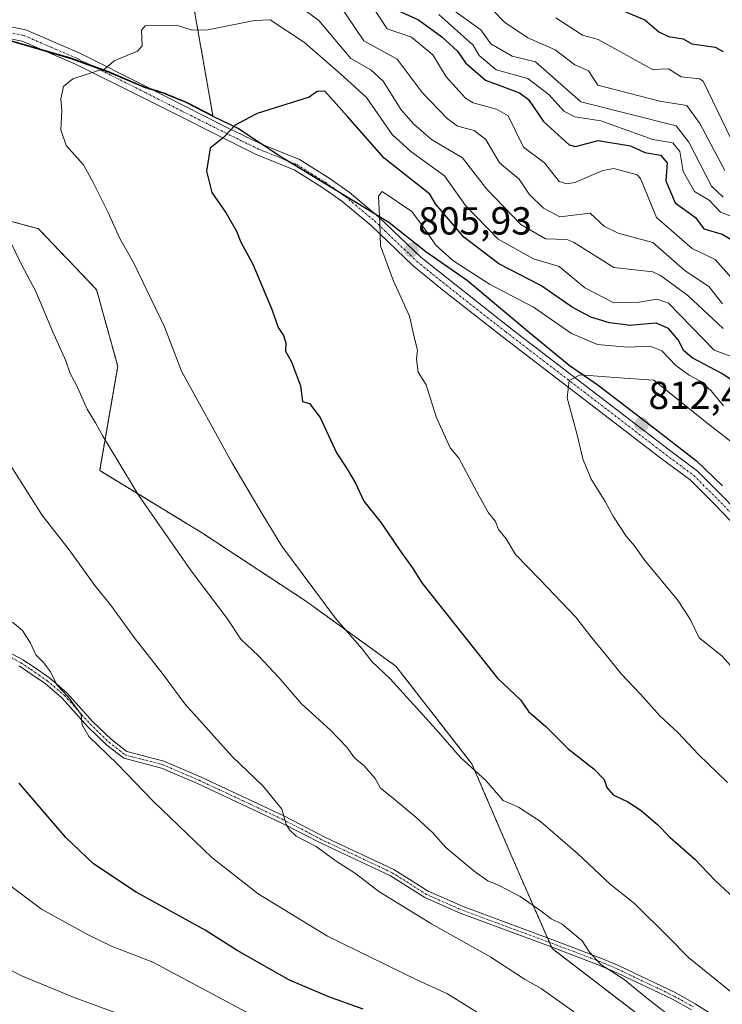
# Model space of a CAD drawing. Units: metres. Extents: x 648681 to 651335, y 4716168 to 4718503.
# Drawn here: x 650559 to 650739, y 4718097 to 4718350 of the extents above; entities that cross this region are included whole.
import ezdxf
from ezdxf.enums import TextEntityAlignment as Align

# ---------------------------------------------------------------- set-up
doc = ezdxf.new("R2010")
doc.units = ezdxf.units.M
doc.header["$MEASUREMENT"] = 0
doc.linetypes.add('TRAZO_Y_PUNTO', pattern=[1, 0.5, -0.25, 0, -0.25])
doc.linetypes.add('TRAZOS', pattern=[0.75, 0.5, -0.25])
for name, color, linetype, lineweight in [('Arbolado forestal', 92, 'TRAZOS', 0), ('Arbolado forestal CxS', 92, 'Continuous', 0), ('Camino', 19, 'Continuous', 0), ('Camino Cxs', 19, 'Continuous', 0), ('Camino eje', 39, 'TRAZO_Y_PUNTO', 13), ('Carátula', 7, 'Continuous', 5), ('Comarca', 2, 'Continuous', 13), ('Comarca CxS', 133, 'Continuous', 0), ('Comunidad autónoma', 142, 'Continuous', 30), ('Comunidad Autónoma CxS', 142, 'Continuous', 0), ('Curva de nivel maestra', 36, 'Continuous', 30), ('Curva de nivel normal', 36, 'Continuous', 0), ('Matorral', 135, 'Continuous', 0), ('Matorral CxS', 135, 'Continuous', 0), ('Municipio', 9, 'Continuous', 13), ('Municipio CxS', 142, 'Continuous', 0), ('Provincia', 19, 'Continuous', 0), ('Provincia CxS', 1, 'Continuous', 0), ('Punto de cota en terreno', 7, 'Continuous', 0), ('Rótulo de punto de cota en terreno', 19, 'Continuous', 0)]:
    doc.layers.add(name, color=color, linetype=linetype, lineweight=lineweight)
doc.styles.add('Arial', font='txt', dxfattribs={"height": 0.2})

# ---------------------------------------------------------------- blocks, each defined once
blk = doc.blocks.new('5PATER')
at = {"layer": 'Carátula', "linetype": 'Continuous', "lineweight": 5}
h = blk.add_hatch(color=250, dxfattribs=at)
edge = h.paths.add_edge_path()
edge.add_ellipse((0, 0.01), major_axis=(-1.33, -1.34), ratio=0.999422, start_angle=0, end_angle=360)

msp = doc.modelspace()

# ---------------------------------------------------------------- linework, layer by layer
at = {"layer": 'Arbolado forestal', "color": 92, "linetype": 'TRAZOS', "lineweight": 0}
for points in [[(650637.91, 4718501.28, 740.99), (650632.72, 4718490.94, 745), (650609.44, 4718442.26, 762.4), (650596.74, 4718393.58, 780.89), (650608.76, 4718325.01, 799.07), (650601.82, 4718328.55, 798.03), (650595.92, 4718330.97, 797.11), (650592.72, 4718331.93, 796.69), (650591.18, 4718332.4, 796.5), (650582.07, 4718336.28, 795.11), (650577.45, 4718337.93, 794.4), (650572.33, 4718339.77, 793.78), (650565.03, 4718341.9, 792.7), (650556.08, 4718344.51, 791.51)], [(650535.33, 4718303.79, 787.13), (650564.06, 4718296.04, 791.51), (650578.95, 4718280.42, 792.66), (650584.37, 4718260.83, 792.12), (650579.76, 4718234.06, 788.93), (650606.09, 4718218.02, 791.73), (650632.45, 4718200.7, 794.35), (650655.62, 4718183.96, 795.69), (650675.12, 4718158.9, 794.86), (650685.72, 4718134.31, 791.84), (650694.45, 4718114.35, 788.98), (650694.96, 4718113.19, 788.86), (650695.47, 4718112.02, 788.63), (650695.65, 4718111.62, 788.57), (650727.21, 4718087.4, 788.13)]]:
    msp.add_polyline3d(points, dxfattribs=at)
at = {"layer": 'Arbolado forestal CxS', "color": 92, "linetype": 'Continuous', "lineweight": 0}
for points in [[(650067.74, 4718488.92, 695.12), (650637.91, 4718501.28, 740.99), (650632.72, 4718490.94, 745), (650609.44, 4718442.26, 762.4), (650596.74, 4718393.58, 780.89), (650608.76, 4718325.01, 799.07), (650601.82, 4718328.55, 798.03), (650595.92, 4718330.97, 797.11), (650591.18, 4718332.4, 796.5), (650582.07, 4718336.28, 795.11), (650572.33, 4718339.77, 793.78), (650556.08, 4718344.51, 791.51)], [(650535.33, 4718303.79, 787.13), (650564.06, 4718296.04, 791.51), (650578.95, 4718280.42, 792.66), (650584.37, 4718260.83, 792.12), (650579.76, 4718234.06, 788.93), (650606.09, 4718218.02, 791.73), (650632.45, 4718200.7, 794.35), (650655.62, 4718183.96, 795.69), (650675.12, 4718158.9, 794.86), (650685.72, 4718134.31, 791.84), (650695.65, 4718111.62, 788.57), (650727.21, 4718087.4, 788.13)]]:
    msp.add_polyline3d(points, dxfattribs=at)
at = {"layer": 'Camino', "color": 19, "linetype": 'Continuous', "lineweight": 0}
for points in [[(650548.64, 4718349.38, 789.94), (650560.81, 4718346.95, 791.46), (650574.82, 4718340.91, 793.75), (650591.19, 4718332.71, 796.47), (650612.17, 4718322.08, 799.72), (650621.08, 4718317.78, 801.04), (650630.91, 4718313.78, 801.98), (650638.33, 4718309.18, 803), (650643.64, 4718305.41, 803.91), (650651.26, 4718299.03, 804.89), (650656.57, 4718293.96, 805.37), (650662.01, 4718288.77, 805.81), (650684.7, 4718270.77, 808.04), (650725.74, 4718239.27, 812.84), (650732.94, 4718233.9, 813.65), (650739.26, 4718227.62, 814.26), (650745.58, 4718221.11, 814.59)], [(650743.36, 4718219.14, 814.27), (650737.15, 4718225.54, 813.99), (650731, 4718231.65, 813.35), (650723.95, 4718236.91, 812.61), (650682.89, 4718268.43, 808.15), (650668.05, 4718280.01, 806.5), (650660.05, 4718286.55, 805.71), (650649.28, 4718296.82, 804.68), (650641.83, 4718303.06, 803.84), (650636.69, 4718306.71, 803.05), (650629.56, 4718311.13, 801.96), (650619.88, 4718315.07, 801.15), (650589.86, 4718330.06, 796.65), (650573.57, 4718338.22, 794.13), (650559.92, 4718344.1, 791.84), (650548.15, 4718346.46, 790.46)], [(650555.55, 4718188.04, 778.53), (650560.06, 4718185.57, 779), (650562.68, 4718183.84, 779.23), (650566.88, 4718180.92, 779.68), (650571.38, 4718177.12, 779.87), (650578.02, 4718169.7, 780.31), (650582.76, 4718165.13, 780.7), (650586.74, 4718162.04, 780.82), (650596.17, 4718159.59, 782.11), (650605.59, 4718155.55, 783.05), (650626.9, 4718145.57, 784.86), (650637.62, 4718140.03, 785.54), (650655.15, 4718131.83, 786.62), (650663.89, 4718126.26, 786.78), (650672.84, 4718122.33, 787.28), (650694.92, 4718114.18, 789.02), (650708.19, 4718109.15, 790.11), (650712.83, 4718107.15, 790.4), (650727.33, 4718100.23, 791.6), (650732.29, 4718097.44, 791.66), (650764.14, 4718077.35, 793.22)], [(650731.35, 4718095.87, 791.25), (650726.49, 4718098.6, 791.08), (650712.07, 4718105.48, 789.83), (650707.5, 4718107.45, 789.54), (650694.28, 4718112.47, 788.58), (650672.15, 4718120.63, 787.07), (650663.02, 4718124.64, 786.53), (650654.27, 4718130.22, 786.3), (650636.81, 4718138.39, 785.25), (650626.09, 4718143.93, 784.62), (650604.84, 4718153.88, 782.82), (650595.58, 4718157.85, 781.85), (650585.92, 4718160.36, 780.37), (650581.56, 4718163.74, 780.54), (650576.7, 4718168.43, 780.11), (650570.1, 4718175.8, 779.6), (650565.76, 4718179.47, 779.31), (650561.65, 4718182.32, 778.9), (650559.11, 4718184, 778.64)]]:
    msp.add_polyline3d(points, dxfattribs=at)
at = {"layer": 'Camino Cxs', "color": 19, "linetype": 'Continuous', "lineweight": 0}
for points in [[(650548.64, 4718349.38, 789.94), (650560.81, 4718346.95, 791.46), (650574.82, 4718340.91, 793.75), (650591.19, 4718332.71, 796.47), (650612.17, 4718322.08, 799.72), (650621.08, 4718317.78, 801.04), (650630.91, 4718313.78, 801.98), (650638.33, 4718309.18, 803), (650643.64, 4718305.41, 803.91), (650651.26, 4718299.03, 804.89), (650656.57, 4718293.96, 805.37), (650662.01, 4718288.77, 805.81), (650684.7, 4718270.77, 808.04), (650725.74, 4718239.27, 812.84), (650732.94, 4718233.9, 813.65), (650739.26, 4718227.62, 814.26), (650745.58, 4718221.11, 814.59)], [(650743.36, 4718219.14, 814.27), (650737.15, 4718225.54, 813.99), (650731, 4718231.65, 813.35), (650723.95, 4718236.91, 812.61), (650682.89, 4718268.43, 808.15), (650668.05, 4718280.01, 806.5), (650660.05, 4718286.55, 805.71), (650649.28, 4718296.82, 804.68), (650641.83, 4718303.06, 803.84), (650636.69, 4718306.71, 803.05), (650629.56, 4718311.13, 801.96), (650619.88, 4718315.07, 801.15), (650589.86, 4718330.06, 796.65), (650573.57, 4718338.22, 794.13), (650559.92, 4718344.1, 791.84), (650548.15, 4718346.46, 790.46)], [(650555.55, 4718188.04, 778.53), (650560.06, 4718185.57, 779), (650562.68, 4718183.84, 779.23), (650566.88, 4718180.92, 779.68), (650571.38, 4718177.12, 779.87), (650578.02, 4718169.7, 780.31), (650582.76, 4718165.13, 780.7), (650586.74, 4718162.04, 780.82), (650596.17, 4718159.59, 782.11), (650605.59, 4718155.55, 783.05), (650626.9, 4718145.57, 784.86), (650637.62, 4718140.03, 785.54), (650655.15, 4718131.83, 786.62), (650663.89, 4718126.26, 786.78), (650672.84, 4718122.33, 787.28), (650694.92, 4718114.18, 789.02), (650708.19, 4718109.15, 790.11), (650712.83, 4718107.15, 790.4), (650727.33, 4718100.23, 791.6), (650732.29, 4718097.44, 791.66), (650764.14, 4718077.35, 793.22)], [(650731.35, 4718095.87, 791.25), (650726.49, 4718098.6, 791.08), (650712.07, 4718105.48, 789.83), (650707.5, 4718107.45, 789.54), (650694.28, 4718112.47, 788.58), (650672.15, 4718120.63, 787.07), (650663.02, 4718124.64, 786.53), (650654.27, 4718130.22, 786.3), (650636.81, 4718138.39, 785.25), (650626.09, 4718143.93, 784.62), (650604.84, 4718153.88, 782.82), (650595.58, 4718157.85, 781.85), (650585.92, 4718160.36, 780.37), (650581.56, 4718163.74, 780.54), (650576.7, 4718168.43, 780.11), (650570.1, 4718175.8, 779.6), (650565.76, 4718179.47, 779.31), (650561.65, 4718182.32, 778.9), (650559.11, 4718184, 778.64)]]:
    msp.add_polyline3d(points, dxfattribs=at)
at = {"layer": 'Camino eje', "color": 39, "linetype": 'TRAZO_Y_PUNTO', "lineweight": 13}
for points in [[(650554.28, 4718346.74, 790.97), (650560.37, 4718345.53, 791.65), (650567.37, 4718342.51, 792.77), (650574.2, 4718339.57, 793.92), (650590.53, 4718331.39, 796.55), (650601.02, 4718326.07, 798.23), (650616.03, 4718318.58, 800.38), (650620.48, 4718316.43, 801.08), (650630.24, 4718312.46, 801.97), (650637.51, 4718307.95, 802.99), (650642.74, 4718304.24, 803.88), (650650.27, 4718297.93, 804.78), (650652.93, 4718295.39, 805.07), (650661.03, 4718287.66, 805.8), (650665.03, 4718284.39, 806.14), (650676.38, 4718275.39, 807.23), (650683.8, 4718269.6, 808.1), (650724.85, 4718238.09, 812.71), (650731.97, 4718232.78, 813.52), (650738.21, 4718226.58, 814.12), (650744.47, 4718220.13, 814.44)], [(650555.17, 4718187.21, 778.39), (650559.59, 4718184.79, 778.82), (650562.17, 4718183.08, 779.05), (650564.22, 4718181.66, 779.31), (650566.32, 4718180.2, 779.49), (650570.74, 4718176.46, 779.73), (650577.36, 4718169.07, 780.21), (650582.16, 4718164.44, 780.61), (650586.33, 4718161.2, 780.59), (650595.88, 4718158.72, 782), (650605.22, 4718154.72, 782.93), (650626.5, 4718144.75, 784.76), (650637.22, 4718139.21, 785.4), (650654.71, 4718131.03, 786.47), (650663.46, 4718125.45, 786.65), (650672.5, 4718121.48, 787.17), (650683.56, 4718117.4, 787.78), (650694.6, 4718113.33, 788.86), (650701.21, 4718110.82, 789.09), (650707.85, 4718108.3, 789.92), (650712.45, 4718106.32, 790.13), (650726.91, 4718099.42, 791.33), (650731.82, 4718096.66, 791.45)]]:
    msp.add_polyline3d(points, dxfattribs=at)
at = {"layer": 'Comarca', "color": 2, "linetype": 'Continuous', "lineweight": 13}
msp.add_polyline3d([(650556.08, 4718344.4, 791.53), (650572.33, 4718339.65, 793.8), (650582.07, 4718336.16, 795.13), (650591.18, 4718332.28, 796.51), (650595.92, 4718330.86, 797.12), (650601.82, 4718328.43, 798.04), (650608.76, 4718324.89, 799.09), (650615.31, 4718321.72, 800.02), (650626.4, 4718314.32, 801.56), (650640.06, 4718306.08, 803.48), (650653.84, 4718297.72, 805.2), (650663.28, 4718290.16, 805.52), (650673.99, 4718282.75, 805.86), (650689.4, 4718269.84, 808.19), (650700.01, 4718261.04, 808.9), (650707.49, 4718255.98, 810.14), (650720.93, 4718245.57, 812.43), (650732.7, 4718236.53, 813.56), (650739.32, 4718230.18, 814.36)], dxfattribs=at)
at = {"layer": 'Comarca CxS', "color": 133, "linetype": 'Continuous', "lineweight": 0}
for points in [[(650556.08, 4718344.4, 791.53), (650572.33, 4718339.65, 793.8), (650582.07, 4718336.16, 795.13), (650591.18, 4718332.28, 796.51), (650595.92, 4718330.86, 797.12), (650601.82, 4718328.43, 798.04), (650608.76, 4718324.89, 799.09), (650615.31, 4718321.72, 800.02), (650626.4, 4718314.32, 801.56), (650640.06, 4718306.08, 803.48), (650653.84, 4718297.72, 805.2), (650663.28, 4718290.16, 805.52), (650673.99, 4718282.75, 805.86), (650689.4, 4718269.84, 808.19), (650700.01, 4718261.04, 808.9), (650707.49, 4718255.98, 810.14), (650720.93, 4718245.57, 812.43), (650732.7, 4718236.53, 813.56), (650739.32, 4718230.18, 814.36)], [(650556.08, 4718344.4, 791.53), (650572.33, 4718339.65, 793.8), (650582.07, 4718336.16, 795.13), (650591.18, 4718332.28, 796.51), (650595.92, 4718330.86, 797.12), (650601.82, 4718328.43, 798.04), (650608.76, 4718324.89, 799.09), (650615.31, 4718321.72, 800.02), (650626.4, 4718314.32, 801.56), (650640.06, 4718306.08, 803.48), (650653.84, 4718297.72, 805.2), (650663.28, 4718290.16, 805.52), (650673.99, 4718282.75, 805.86), (650689.4, 4718269.84, 808.19), (650700.01, 4718261.03, 808.9), (650707.49, 4718255.98, 810.14), (650720.93, 4718245.57, 812.43), (650732.7, 4718236.53, 813.56), (650739.32, 4718230.18, 814.36)]]:
    msp.add_polyline3d(points, dxfattribs=at)
at = {"layer": 'Comunidad autónoma', "color": 142, "linetype": 'Continuous', "lineweight": 30}
msp.add_polyline3d([(650556.08, 4718344.4, 791.53), (650572.33, 4718339.65, 793.8), (650582.07, 4718336.16, 795.13), (650591.18, 4718332.28, 796.51), (650595.92, 4718330.86, 797.12), (650601.82, 4718328.43, 798.04), (650608.76, 4718324.89, 799.09), (650615.31, 4718321.72, 800.02), (650626.4, 4718314.32, 801.56), (650640.06, 4718306.08, 803.48), (650653.84, 4718297.72, 805.2), (650663.28, 4718290.16, 805.52), (650673.99, 4718282.75, 805.86), (650689.4, 4718269.84, 808.19), (650700.01, 4718261.04, 808.9), (650707.49, 4718255.98, 810.14), (650720.93, 4718245.57, 812.43), (650732.7, 4718236.53, 813.56), (650739.32, 4718230.18, 814.36)], dxfattribs=at)
at = {"layer": 'Comunidad Autónoma CxS', "color": 142, "linetype": 'Continuous', "lineweight": 0}
msp.add_polyline3d([(650556.08, 4718344.4, 791.53), (650572.33, 4718339.65, 793.8), (650582.07, 4718336.16, 795.13), (650591.18, 4718332.28, 796.51), (650595.92, 4718330.86, 797.12), (650601.82, 4718328.43, 798.04), (650608.76, 4718324.89, 799.09), (650615.31, 4718321.72, 800.02), (650626.4, 4718314.32, 801.56), (650640.06, 4718306.08, 803.48), (650653.84, 4718297.72, 805.2), (650663.28, 4718290.16, 805.52), (650673.99, 4718282.75, 805.86), (650689.4, 4718269.84, 808.19), (650700.01, 4718261.04, 808.9), (650707.49, 4718255.98, 810.14), (650720.93, 4718245.57, 812.43), (650732.7, 4718236.53, 813.56), (650739.32, 4718230.18, 814.36)], dxfattribs=at)
msp.add_polyline3d([(650556.08, 4718344.4, 791.53), (650572.33, 4718339.65, 793.8), (650582.07, 4718336.16, 795.13), (650591.18, 4718332.28, 796.51), (650595.92, 4718330.86, 797.12), (650601.82, 4718328.43, 798.04), (650608.76, 4718324.89, 799.09), (650615.31, 4718321.72, 800.02), (650626.4, 4718314.32, 801.56), (650640.06, 4718306.08, 803.48), (650653.84, 4718297.72, 805.2), (650663.28, 4718290.16, 805.52), (650673.99, 4718282.75, 805.86), (650689.4, 4718269.84, 808.19), (650700.01, 4718261.04, 808.9), (650707.49, 4718255.98, 810.14), (650720.93, 4718245.57, 812.43), (650732.7, 4718236.53, 813.56), (650739.32, 4718230.18, 814.36)], dxfattribs=at)
at = {"layer": 'Curva de nivel maestra', "color": 36, "linetype": 'Continuous', "lineweight": 30}
for points in [[(650704.44, 4718355.91, 750), (650719.45, 4718349.54, 750), (650723, 4718346.47, 750), (650725.45, 4718345.32, 750), (650729.21, 4718344.68, 750), (650731.45, 4718343.4, 750), (650737.46, 4718342.51, 750), (650739.46, 4718341.44, 750)], [(650656.35, 4718351.83, 775), (650661.44, 4718349.54, 775), (650667.45, 4718345.17, 775), (650671.45, 4718341.52, 775), (650673.45, 4718338.51, 775), (650678.6, 4718334.07, 775), (650687.34, 4718330.81, 775), (650689.65, 4718329.12, 775), (650693.45, 4718323.53, 775), (650700.06, 4718317.53, 775), (650701.63, 4718317.1, 775), (650707.45, 4718318.62, 775), (650715.77, 4718317.24, 775), (650719.45, 4718315.55, 775), (650723.45, 4718314.84, 775), (650725.13, 4718312.92, 775), (650724.81, 4718308.27, 775), (650727.18, 4718302.64, 775), (650732.43, 4718298.91, 775), (650734.58, 4718296.04, 775), (650739.2, 4718294.65, 775), (650742.95, 4718292.4, 775)], [(650745.26, 4718254.71, 800), (650739.11, 4718258.91, 800), (650731.55, 4718262.91, 800), (650729.35, 4718264.81, 800), (650728.04, 4718267.5, 800), (650725.45, 4718270.47, 800), (650722.33, 4718271.79, 800), (650715.45, 4718271.21, 800), (650714.59, 4718271.42, 800), (650710.38, 4718271.95, 800), (650705.6, 4718273.36, 800), (650700.78, 4718275.93, 800), (650692.78, 4718281.5, 800), (650682.06, 4718287.02, 800), (650673.04, 4718293.9, 800), (650665.76, 4718302.4, 800), (650664.36, 4718304.91, 800), (650652.62, 4718314.1, 800), (650643.26, 4718324.74, 800), (650637.44, 4718331.28, 800), (650635.44, 4718331.17, 800), (650633.44, 4718329.76, 800), (650620.12, 4718325.51, 800), (650619.42, 4718325.21, 800), (650614.46, 4718322.54, 800), (650611.45, 4718319.38, 800), (650608.06, 4718316.66, 800), (650607.14, 4718310.75, 800), (650608.52, 4718305.32, 800), (650612.15, 4718300, 800), (650614.78, 4718295.41, 800), (650615.94, 4718292.58, 800), (650619, 4718286.91, 800), (650623.99, 4718275.2, 800), (650625.49, 4718270.68, 800), (650626.89, 4718268.66, 800), (650627.45, 4718266.79, 800), (650627.39, 4718264.63, 800), (650628.87, 4718261.9, 800), (650631.17, 4718255.78, 800), (650631.75, 4718251.72, 800), (650633.48, 4718251.28, 800), (650636.27, 4718247.66, 800), (650640.4, 4718238.63, 800), (650643.11, 4718234.57, 800), (650645.29, 4718230.81, 800), (650647.46, 4718226.26, 800), (650651.85, 4718220.64, 800), (650656.7, 4718213.5, 800), (650659.78, 4718209.24, 800), (650662.26, 4718205.29, 800), (650681.64, 4718180.9, 800), (650687.55, 4718175.33, 800), (650689.6, 4718172.29, 800), (650694.03, 4718168.45, 800), (650699.78, 4718162.78, 800), (650706.46, 4718157.53, 800), (650709, 4718154.89, 800), (650709.67, 4718152.89, 800), (650711.33, 4718150.94, 800), (650715.1, 4718149.2, 800), (650718.51, 4718147, 800), (650722.76, 4718143.33, 800), (650725.84, 4718140.13, 800), (650732.25, 4718134.49, 800), (650737.43, 4718129.06, 800), (650745.03, 4718121.91, 800)], [(650647.3, 4718096.07, 775), (650638.44, 4718099.22, 775), (650628.36, 4718103.48, 775), (650614.95, 4718111.07, 775), (650606.76, 4718116.29, 775), (650589.12, 4718126.06, 775), (650578.21, 4718133.3, 775), (650571.09, 4718140.02, 775), (650559.14, 4718153.93, 775)]]:
    msp.add_polyline3d(points, dxfattribs=at)
at = {"layer": 'Curva de nivel normal', "color": 36, "linetype": 'Continuous', "lineweight": 0}
for points in [[(650645.61, 4718359.09, 780), (650653.44, 4718347.21, 780), (650659.63, 4718345.11, 780), (650665.14, 4718340.61, 780), (650668.53, 4718334.92, 780), (650673.45, 4718329.48, 780), (650675.45, 4718328.32, 780), (650681.45, 4718326.64, 780), (650684.39, 4718324.92, 780), (650688.35, 4718316.92, 780), (650693.76, 4718312.92, 780), (650697.45, 4718308.09, 780), (650699.45, 4718307.56, 780), (650701.45, 4718307.89, 780), (650708.67, 4718310.92, 780), (650711.45, 4718311.5, 780), (650717.45, 4718309.87, 780), (650718.34, 4718308.91, 780), (650722.41, 4718298.91, 780), (650731.52, 4718290.98, 780), (650737.46, 4718288.16, 780), (650745.58, 4718279.03, 780)], [(650625.55, 4718357.03, 790), (650635.93, 4718349.41, 790), (650644.14, 4718339.62, 790), (650649.23, 4718336.71, 790), (650652.37, 4718333.85, 790), (650657.02, 4718326.5, 790), (650660.13, 4718322.92, 790), (650664.78, 4718318.92, 790), (650672.68, 4718314.15, 790), (650678.83, 4718306.29, 790), (650687.68, 4718297.14, 790), (650693.98, 4718293.44, 790), (650699.45, 4718293.24, 790), (650701.14, 4718292.6, 790), (650711.45, 4718286.1, 790), (650721.45, 4718284.96, 790), (650723.45, 4718284.02, 790), (650730.43, 4718278.91, 790), (650739.46, 4718270.42, 790)], [(650640.71, 4718354.19, 785), (650647.44, 4718344.21, 785), (650655.97, 4718339.45, 785), (650662.34, 4718330.92, 785), (650668.8, 4718324.27, 785), (650671.45, 4718322.32, 785), (650675.7, 4718321.17, 785), (650678.65, 4718318.92, 785), (650682.22, 4718312.92, 785), (650687.25, 4718308.71, 785), (650689.75, 4718304.91, 785), (650693.45, 4718301.32, 785), (650697.61, 4718299.07, 785), (650705.45, 4718300.01, 785), (650709.13, 4718296.59, 785), (650712.62, 4718294.91, 785), (650721.45, 4718292.53, 785), (650729.77, 4718285.23, 785), (650735.79, 4718281.24, 785), (650739.31, 4718276.76, 785)], [(650677.45, 4718355.28, 760), (650683.51, 4718348.98, 760), (650689.49, 4718344.96, 760), (650696.42, 4718341.89, 760), (650701.45, 4718337.98, 760), (650704.98, 4718336.45, 760), (650707.36, 4718332.83, 760), (650723.28, 4718328.75, 760), (650730.15, 4718327.62, 760), (650733.5, 4718322.97, 760), (650739.89, 4718310.92, 760)], [(650666.66, 4718350.92, 770), (650675.45, 4718343.04, 770), (650676.96, 4718340.43, 770), (650681.3, 4718336.77, 770), (650689.45, 4718334.54, 770), (650694.89, 4718330.36, 770), (650698.69, 4718326.16, 770), (650701.45, 4718324.67, 770), (650708.17, 4718323.64, 770), (650721.45, 4718318.92, 770), (650726.56, 4718318.03, 770), (650728.35, 4718315.82, 770), (650729.22, 4718310.69, 770), (650732.13, 4718305.59, 770), (650735.87, 4718303.32, 770), (650738.83, 4718300.28, 770), (650741.75, 4718299.2, 770)], [(650669.31, 4718352.78, 765), (650677.45, 4718347.01, 765), (650679.97, 4718343.44, 765), (650685.45, 4718340.26, 765), (650691.45, 4718338.81, 765), (650703.06, 4718328.53, 765), (650727.45, 4718322.35, 765), (650730.72, 4718318.19, 765), (650736.47, 4718306.91, 765), (650739.46, 4718304.12, 765)], [(650743.63, 4718098.81, 795), (650730.62, 4718109.28, 795), (650725.5, 4718114.53, 795), (650716.77, 4718123.11, 795), (650710.63, 4718128.04, 795), (650702.16, 4718135.94, 795), (650692.71, 4718144.15, 795), (650687.02, 4718147.79, 795), (650683.16, 4718149.54, 795), (650678.73, 4718154.61, 795), (650672.18, 4718160.56, 795), (650665.93, 4718167.71, 795), (650654.21, 4718180.66, 795), (650649.46, 4718185.15, 795), (650646.98, 4718188.36, 795), (650640.33, 4718196.02, 795), (650626.46, 4718214.7, 795), (650621.38, 4718222.94, 795), (650613.59, 4718236.16, 795), (650600.74, 4718259.54, 795), (650596.4, 4718270.87, 795), (650588.43, 4718287.34, 795), (650584.8, 4718293.67, 795), (650581.95, 4718300.19, 795), (650578.05, 4718307.87, 795), (650575.61, 4718312.43, 795), (650571.17, 4718317.31, 795), (650569.8, 4718321.39, 795), (650570.08, 4718326.28, 795), (650569.84, 4718329.34, 795), (650570.45, 4718332.48, 795), (650572.85, 4718334.39, 795), (650579.68, 4718336.65, 795), (650580.97, 4718336.92, 795), (650583.43, 4718339.01, 795), (650589.43, 4718341.53, 795), (650590.66, 4718342.92, 795), (650590.44, 4718346.92, 795), (650591.43, 4718347.97, 795), (650599.44, 4718348.2, 795), (650603.44, 4718346.87, 795), (650607.44, 4718346.96, 795), (650619.44, 4718349.41, 795), (650623.44, 4718349.57, 795), (650632.22, 4718343.7, 795), (650642.32, 4718334.92, 795), (650648.13, 4718329.61, 795), (650654.66, 4718320.14, 795), (650659.44, 4718315.8, 795), (650668.1, 4718309.56, 795), (650673.45, 4718301.94, 795), (650681.88, 4718293.34, 795), (650690.87, 4718288.33, 795), (650697.45, 4718286.36, 795), (650704.01, 4718280.91, 795), (650711.45, 4718277.08, 795), (650717.45, 4718277.09, 795), (650722.56, 4718278.02, 795), (650725.48, 4718276.94, 795), (650737.15, 4718264.91, 795), (650743.24, 4718262.69, 795)], [(650696.62, 4718350.09, 755), (650703.45, 4718345.6, 755), (650707.45, 4718344.52, 755), (650721.35, 4718336.82, 755), (650725.45, 4718337, 755), (650728.71, 4718334.92, 755), (650733.45, 4718334.42, 755), (650734.36, 4718333.82, 755), (650741.46, 4718319.17, 755)], [(650739.61, 4718250.64, 805), (650736.45, 4718254.52, 805), (650733.71, 4718257.01, 805), (650730.76, 4718258.49, 805), (650727.35, 4718260.99, 805), (650723.78, 4718264.7, 805), (650720.78, 4718265.9, 805), (650714.99, 4718265.68, 805), (650707.29, 4718266.36, 805), (650700.6, 4718269.14, 805), (650690.87, 4718275.95, 805), (650679.66, 4718281.84, 805), (650670.21, 4718287.92, 805), (650665.78, 4718291.86, 805), (650663.34, 4718295.6, 805), (650659.71, 4718300.43, 805), (650652.1, 4718305.57, 805), (650651.19, 4718304.35, 805), (650651.57, 4718297.38, 805), (650651.68, 4718291.61, 805), (650654.91, 4718282.82, 805), (650659.1, 4718273.58, 805), (650660.47, 4718267.58, 805), (650661.16, 4718264.91, 805), (650660.95, 4718262.58, 805), (650661.39, 4718259.27, 805), (650663.42, 4718256.02, 805), (650665.95, 4718247.8, 805), (650669.58, 4718239.91, 805), (650671.76, 4718237.21, 805), (650677.01, 4718227.46, 805), (650679.41, 4718223.19, 805), (650681.19, 4718220.97, 805), (650681.91, 4718218.92, 805), (650683.86, 4718216.56, 805), (650686.25, 4718212.59, 805), (650692.63, 4718206.08, 805), (650701.73, 4718196.52, 805), (650705.52, 4718191.63, 805), (650709.88, 4718186.33, 805), (650713.33, 4718181.94, 805), (650718.31, 4718176.76, 805), (650723.26, 4718171.21, 805), (650727.86, 4718166.97, 805), (650733.17, 4718161.27, 805), (650740.56, 4718154.13, 805)], [(650731.98, 4718089.59, 790), (650720.28, 4718098.59, 790), (650714.1, 4718103.66, 790), (650708.19, 4718107.47, 790), (650705.28, 4718110.66, 790), (650703.37, 4718113.56, 790), (650698.28, 4718117.88, 790), (650695.42, 4718119.19, 790), (650692.78, 4718121.25, 790), (650687.45, 4718124.91, 790), (650682.08, 4718127.76, 790), (650679.24, 4718128.9, 790), (650675.68, 4718131.46, 790), (650668.42, 4718137.52, 790), (650665.1, 4718141.21, 790), (650660.78, 4718145.22, 790), (650654.64, 4718150.35, 790), (650651.72, 4718152.66, 790), (650650.34, 4718155.15, 790), (650647.54, 4718158.44, 790), (650645.03, 4718160.49, 790), (650643.04, 4718163.19, 790), (650638.82, 4718167.62, 790), (650631.46, 4718174.26, 790), (650625.69, 4718181, 790), (650620.44, 4718186.6, 790), (650615.91, 4718190.88, 790), (650612.41, 4718196.2, 790), (650603.19, 4718208.35, 790), (650589.67, 4718227.76, 790), (650584.16, 4718236.99, 790), (650580.54, 4718242.85, 790), (650578.72, 4718246.31, 790), (650576.58, 4718249.82, 790), (650573.79, 4718255.91, 790), (650572.2, 4718258.96, 790), (650571.1, 4718262.16, 790), (650567.65, 4718269.8, 790), (650563.42, 4718279.9, 790), (650559.7, 4718286.9, 790), (650556.8, 4718292.81, 790)], [(650745.94, 4718238.04, 810), (650735.31, 4718246.29, 810), (650721.77, 4718257.23, 810), (650711.78, 4718257.9, 810), (650702.87, 4718258.6, 810), (650700.01, 4718257.18, 810), (650699.53, 4718252.66, 810), (650702.1, 4718243.23, 810), (650703.55, 4718237.03, 810), (650705.59, 4718232.04, 810), (650709.29, 4718226.17, 810), (650711.38, 4718222.24, 810), (650714.6, 4718217.25, 810), (650716.65, 4718214.84, 810), (650719.46, 4718211.01, 810), (650727.82, 4718200.93, 810), (650731.04, 4718196.02, 810), (650733.32, 4718191.19, 810), (650739.14, 4718186.63, 810), (650743.66, 4718181.54, 810)], [(650701.27, 4718095.36, 785), (650692.9, 4718101.36, 785), (650688.6, 4718103.76, 785), (650679.94, 4718109.39, 785), (650664.78, 4718117.92, 785), (650651.3, 4718126.17, 785), (650645.34, 4718130.82, 785), (650640.32, 4718133.96, 785), (650635.18, 4718137.73, 785), (650630.09, 4718140.4, 785), (650628.46, 4718141.92, 785), (650627.56, 4718143.41, 785), (650626.41, 4718147.3, 785), (650621.68, 4718153.16, 785), (650613.7, 4718160.82, 785), (650601.54, 4718174.33, 785), (650595.99, 4718181.79, 785), (650588.58, 4718191.29, 785), (650582.55, 4718199.68, 785), (650578.5, 4718204.58, 785), (650571.98, 4718213.79, 785), (650564.96, 4718222.76, 785), (650554.06, 4718239.72, 785)], [(650677.88, 4718094.32, 780), (650668.91, 4718100.03, 780), (650661.01, 4718103.61, 780), (650638.12, 4718114.73, 780), (650620.38, 4718125.62, 780), (650608.5, 4718134.91, 780), (650593.52, 4718149.31, 780), (650584.21, 4718158.93, 780), (650576.94, 4718165.95, 780), (650575.24, 4718168.91, 780), (650575.01, 4718171.52, 780), (650571.7, 4718176.06, 780), (650568.8, 4718179.16, 780), (650567.16, 4718182.46, 780), (650565.35, 4718184.92, 780), (650563.38, 4718186.88, 780), (650562.06, 4718189.86, 780), (650559.96, 4718193.09, 780), (650557.43, 4718195.24, 780)], [(650640.24, 4718083.1, 770), (650593.4, 4718108.11, 770), (650582.75, 4718112.23, 770), (650576.97, 4718115.02, 770), (650564.88, 4718121.65, 770), (650549.69, 4718133.05, 770)], [(650588.31, 4718093.52, 765), (650573.22, 4718099.07, 765), (650559.57, 4718104.69, 765), (650552.16, 4718108.62, 765)]]:
    msp.add_polyline3d(points, dxfattribs=at)
at = {"layer": 'Matorral', "color": 135, "linetype": 'Continuous', "lineweight": 0}
for points in [[(650637.91, 4718501.28, 740.99), (650632.72, 4718490.94, 745), (650609.44, 4718442.26, 762.4), (650596.74, 4718393.58, 780.89), (650608.76, 4718325.01, 799.07), (650601.82, 4718328.55, 798.03), (650595.92, 4718330.97, 797.11), (650592.72, 4718331.93, 796.69), (650591.18, 4718332.4, 796.5), (650582.07, 4718336.28, 795.11), (650577.45, 4718337.93, 794.4), (650572.33, 4718339.77, 793.78), (650565.03, 4718341.9, 792.7), (650556.08, 4718344.51, 791.51)], [(650535.33, 4718303.79, 787.13), (650564.06, 4718296.04, 791.51), (650578.95, 4718280.42, 792.66), (650584.37, 4718260.83, 792.12), (650579.76, 4718234.06, 788.93), (650606.09, 4718218.02, 791.73), (650632.45, 4718200.7, 794.35), (650655.62, 4718183.96, 795.69), (650675.12, 4718158.9, 794.86), (650685.72, 4718134.31, 791.84), (650694.45, 4718114.35, 788.98), (650694.96, 4718113.19, 788.86), (650695.47, 4718112.02, 788.63), (650695.65, 4718111.62, 788.57), (650727.21, 4718087.4, 788.13)]]:
    msp.add_polyline3d(points, dxfattribs=at)
at = {"layer": 'Matorral CxS', "color": 135, "linetype": 'Continuous', "lineweight": 0}
for points in [[(650556.08, 4718344.51, 791.51), (650572.33, 4718339.77, 793.78), (650582.07, 4718336.28, 795.11), (650591.18, 4718332.4, 796.5), (650595.92, 4718330.97, 797.11), (650601.82, 4718328.55, 798.03), (650608.76, 4718325.01, 799.07), (650596.74, 4718393.58, 780.89)], [(650727.21, 4718087.4, 788.13), (650695.65, 4718111.62, 788.57), (650685.72, 4718134.31, 791.84), (650675.12, 4718158.9, 794.86), (650655.62, 4718183.96, 795.69), (650632.45, 4718200.7, 794.35), (650606.09, 4718218.02, 791.73), (650579.76, 4718234.06, 788.93), (650584.37, 4718260.83, 792.12), (650578.95, 4718280.42, 792.66), (650564.06, 4718296.04, 791.51), (650535.33, 4718303.79, 787.13)]]:
    msp.add_polyline3d(points, dxfattribs=at)
at = {"layer": 'Municipio', "color": 9, "linetype": 'Continuous', "lineweight": 13}
msp.add_polyline3d([(650556.08, 4718344.4, 791.53), (650572.33, 4718339.65, 793.8), (650582.07, 4718336.16, 795.13), (650591.18, 4718332.28, 796.51), (650595.92, 4718330.86, 797.12), (650601.82, 4718328.43, 798.04), (650608.76, 4718324.89, 799.09), (650615.31, 4718321.72, 800.02), (650626.4, 4718314.32, 801.56), (650640.06, 4718306.08, 803.48), (650653.84, 4718297.72, 805.2), (650663.28, 4718290.16, 805.52), (650673.99, 4718282.75, 805.86), (650689.4, 4718269.84, 808.19), (650700.01, 4718261.04, 808.9), (650707.49, 4718255.98, 810.14), (650720.93, 4718245.57, 812.43), (650732.7, 4718236.53, 813.56), (650739.32, 4718230.18, 814.36)], dxfattribs=at)
at = {"layer": 'Municipio CxS', "color": 142, "linetype": 'Continuous', "lineweight": 0}
msp.add_polyline3d([(650556.08, 4718344.4, 791.53), (650572.33, 4718339.65, 793.8), (650582.07, 4718336.16, 795.13), (650591.18, 4718332.28, 796.51), (650595.92, 4718330.86, 797.12), (650601.82, 4718328.43, 798.04), (650608.76, 4718324.89, 799.09), (650615.31, 4718321.72, 800.02), (650626.4, 4718314.32, 801.56), (650640.06, 4718306.08, 803.48), (650653.84, 4718297.72, 805.2), (650663.28, 4718290.16, 805.52), (650673.99, 4718282.75, 805.86), (650689.4, 4718269.84, 808.19), (650700.01, 4718261.04, 808.9), (650707.49, 4718255.98, 810.14), (650720.93, 4718245.57, 812.43), (650732.7, 4718236.53, 813.56), (650739.32, 4718230.18, 814.36)], dxfattribs=at)
msp.add_polyline3d([(650556.08, 4718344.4, 791.53), (650572.33, 4718339.65, 793.8), (650582.07, 4718336.16, 795.13), (650591.18, 4718332.28, 796.51), (650595.92, 4718330.86, 797.12), (650601.82, 4718328.43, 798.04), (650608.76, 4718324.89, 799.09), (650615.31, 4718321.72, 800.02), (650626.4, 4718314.32, 801.56), (650640.06, 4718306.08, 803.48), (650653.84, 4718297.72, 805.2), (650663.28, 4718290.16, 805.52), (650673.99, 4718282.75, 805.86), (650689.4, 4718269.84, 808.19), (650700.01, 4718261.04, 808.9), (650707.49, 4718255.98, 810.14), (650720.93, 4718245.57, 812.43), (650732.7, 4718236.53, 813.56), (650739.32, 4718230.18, 814.36)], dxfattribs=at)
at = {"layer": 'Provincia', "color": 19, "linetype": 'Continuous', "lineweight": 0}
msp.add_polyline3d([(650556.08, 4718344.4, 791.53), (650572.33, 4718339.65, 793.8), (650582.07, 4718336.16, 795.13), (650591.18, 4718332.28, 796.51), (650595.92, 4718330.86, 797.12), (650601.82, 4718328.43, 798.04), (650608.76, 4718324.89, 799.09), (650615.31, 4718321.72, 800.02), (650626.4, 4718314.32, 801.56), (650640.06, 4718306.08, 803.48), (650653.84, 4718297.72, 805.2), (650663.28, 4718290.16, 805.52), (650673.99, 4718282.75, 805.86), (650689.4, 4718269.84, 808.19), (650700.01, 4718261.04, 808.9), (650707.49, 4718255.98, 810.14), (650720.93, 4718245.57, 812.43), (650732.7, 4718236.53, 813.56), (650739.32, 4718230.18, 814.36)], dxfattribs=at)
at = {"layer": 'Provincia CxS', "color": 1, "linetype": 'Continuous', "lineweight": 0}
msp.add_polyline3d([(650556.08, 4718344.4, 791.53), (650572.33, 4718339.65, 793.8), (650582.07, 4718336.16, 795.13), (650591.18, 4718332.28, 796.51), (650595.92, 4718330.86, 797.12), (650601.82, 4718328.43, 798.04), (650608.76, 4718324.89, 799.09), (650615.31, 4718321.72, 800.02), (650626.4, 4718314.32, 801.56), (650640.06, 4718306.08, 803.48), (650653.84, 4718297.72, 805.2), (650663.28, 4718290.16, 805.52), (650673.99, 4718282.75, 805.86), (650689.4, 4718269.84, 808.19), (650700.01, 4718261.04, 808.9), (650707.49, 4718255.98, 810.14), (650720.93, 4718245.57, 812.43), (650732.7, 4718236.53, 813.56), (650739.32, 4718230.18, 814.36)], dxfattribs=at)
msp.add_polyline3d([(650556.08, 4718344.4, 791.53), (650572.33, 4718339.65, 793.8), (650582.07, 4718336.16, 795.13), (650591.18, 4718332.28, 796.51), (650595.92, 4718330.86, 797.12), (650601.82, 4718328.43, 798.04), (650608.76, 4718324.89, 799.09), (650615.31, 4718321.72, 800.02), (650626.4, 4718314.32, 801.56), (650640.06, 4718306.08, 803.48), (650653.84, 4718297.72, 805.2), (650663.28, 4718290.16, 805.52), (650673.99, 4718282.75, 805.86), (650689.4, 4718269.84, 808.19), (650700.01, 4718261.04, 808.9), (650707.49, 4718255.98, 810.14), (650720.93, 4718245.57, 812.43), (650732.7, 4718236.53, 813.56), (650739.32, 4718230.18, 814.36)], dxfattribs=at)

# ---------------------------------------------------------------- block references
at = {"layer": 'Punto de cota en terreno', "linetype": 'Continuous', "lineweight": 0}
for p in [(650659.59, 4718290.59, 805.93), (650718.59, 4718245.9, 812.48)]:
    msp.add_blockref('5PATER', p, dxfattribs=at)

# ---------------------------------------------------------------- texts
at = {"layer": 'Rótulo de punto de cota en terreno', "color": 19, "linetype": 'Continuous', "lineweight": 0, "style": 'Arial'}
for s, p in [('805,93', (650661.35, 4718292.35)), ('812,48', (650720.35, 4718247.66))]:
    msp.add_text(s, height=7, dxfattribs=at).set_placement(p, align=Align.BOTTOM_LEFT)

doc.saveas('drawing.dxf')
